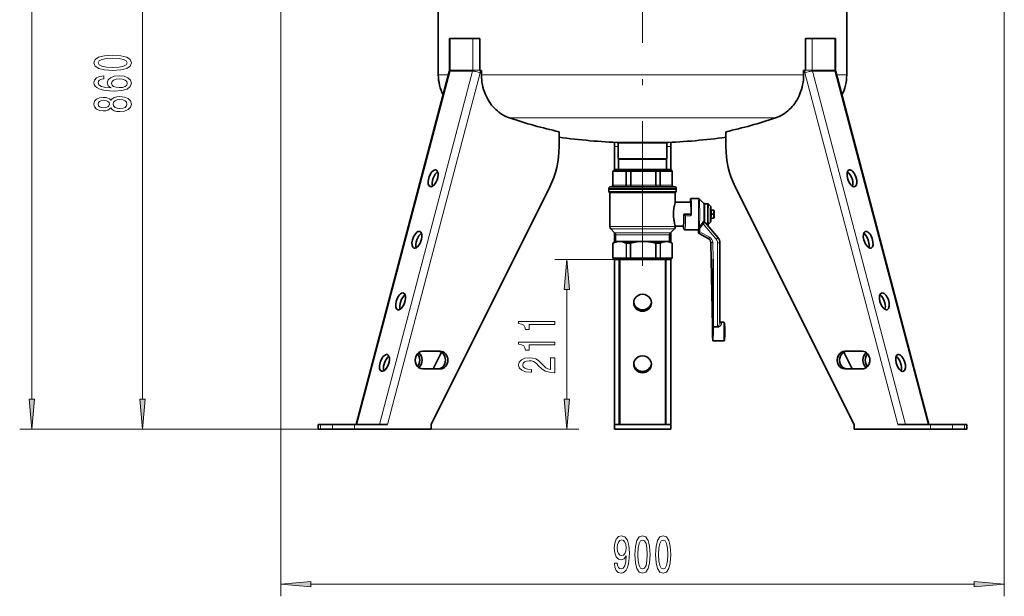
# Model space of a CAD drawing. Extents: x 0 to 420, y 0 to 297.
# Drawn here: x 96 to 177, y 53 to 101 of the extents above; entities that cross this region are included whole.
import ezdxf

# ---------------------------------------------------------------- set-up
doc = ezdxf.new("R2010")
doc.units = 0
doc.linetypes.add('DASHDOT', pattern=[18.5, 12, -3, 0.5, -3])

msp = doc.modelspace()

# ---------------------------------------------------------------- linework, layer by layer
at = {"color": 7, "lineweight": 13}
for p, q in [((96.690598, 69.480934), (96.690598, 231.468292)), ((105.865219, 69.480934), (105.865219, 121.833298)), ((117.339508, 115.457115), (117.339508, 53.144135)), ((177.339508, 115.457115), (177.339508, 53.144135)), ((131.395065, 99.39045), (131.395065, 96.773415)), ((133.261734, 96.773415), (133.261734, 99.39045)), ((161.417282, 99.39045), (161.417282, 96.773415)), ((163.283951, 96.773415), (163.283951, 99.39045)), ((123.658569, 67.39045), (131.382538, 96.6763)), ((125.525238, 67.39045), (133.249207, 96.6763)), ((126.181046, 67.39045), (133.869156, 96.540344)), ((130.406174, 96.372124), (131.242172, 96.372124)), ((131.33255, 96.773415), (131.395065, 96.773415)), ((133.249207, 96.6763), (131.382538, 96.6763)), ((133.261734, 96.773415), (131.395065, 96.773415)), ((133.261734, 96.773415), (133.839081, 96.773415)), ((133.981369, 96.372124), (160.697647, 96.372124)), ((168.497971, 67.39045), (160.80986, 96.540344)), ((160.839935, 96.773415), (161.417282, 96.773415)), ((163.283951, 96.773415), (161.417282, 96.773415)), ((169.153778, 67.39045), (161.42981, 96.6763)), ((163.296478, 96.6763), (161.42981, 96.6763)), ((163.283951, 96.773415), (163.346466, 96.773415)), ((171.020447, 67.39045), (163.296478, 96.6763)), ((163.436859, 96.372124), (164.272842, 96.372124)), ((136.311371, 92.804352), (158.367645, 92.804352)), ((145.472839, 90.723778), (145.472839, 90.758621)), ((149.206177, 90.758621), (149.206177, 90.723778)), ((145.00618, 90.423256), (145.329498, 90.423256)), ((149.349503, 90.423256), (149.672836, 90.423256)), ((144.539505, 86.957115), (144.540756, 86.957115)), ((144.540756, 86.957115), (150.139511, 86.957115)), ((144.556168, 86.690445), (149.820816, 86.690445)), ((144.872849, 87.223778), (144.889114, 87.223778)), ((145.98996, 87.223778), (144.889114, 87.223778)), ((145.98996, 87.223778), (146.359344, 87.223778)), ((148.45285, 87.223778), (146.359344, 87.223778)), ((148.45285, 87.223778), (148.809723, 87.223778)), ((149.802399, 87.223778), (148.809723, 87.223778)), ((149.802399, 87.223778), (149.806168, 87.223778)), ((149.820816, 86.690445), (150.122849, 86.690445)), ((153.018387, 85.123779), (153.243195, 85.123779)), ((153.27565, 85.107117), (153.243195, 85.123779)), ((151.309601, 84.675201), (150.909775, 84.675201)), ((151.372284, 84.89045), (151.367477, 84.89045)), ((153.018387, 84.523781), (153.243195, 84.523781)), ((153.020859, 84.857117), (153.247787, 84.857117)), ((153.020859, 84.790443), (153.247787, 84.790443)), ((153.27565, 84.540443), (153.243195, 84.523781)), ((153.280243, 84.840446), (153.247787, 84.857117)), ((153.280243, 84.807114), (153.247787, 84.790443)), ((144.622849, 83.800903), (149.761383, 83.800903)), ((144.700943, 83.612335), (149.691757, 83.612335)), ((145.028076, 83.285217), (149.400131, 83.285217)), ((149.400131, 83.285217), (149.65094, 83.285217)), ((149.978073, 83.612335), (149.691757, 83.612335)), ((150.056168, 83.800903), (149.761383, 83.800903)), ((151.275528, 83.532295), (150.875702, 83.532295)), ((151.986206, 83.52906), (151.986206, 83.355621)), ((152.021988, 83.670181), (152.022003, 83.684219)), ((152.021988, 83.670181), (152.021988, 83.355621)), ((152.021988, 83.670181), (152.090622, 83.670181)), ((152.021988, 83.355621), (152.090622, 83.355621)), ((152.090622, 83.670181), (152.090622, 83.355621)), ((152.885437, 82.918533), (152.090622, 83.355621)), ((152.113205, 83.765739), (152.157257, 83.729866)), ((153.447495, 82.747765), (152.379303, 84.021362)), ((145.106171, 83.096657), (149.33049, 83.096657)), ((149.33049, 83.096657), (149.572845, 83.096657)), ((151.988205, 83.279549), (152.020004, 83.279549)), ((152.022736, 83.22113), (152.785461, 82.801682)), ((152.022736, 83.22113), (152.054535, 83.22113)), ((152.817261, 82.801682), (152.054535, 83.22113)), ((152.785461, 82.801682), (152.817261, 82.801682)), ((144.883865, 81.204247), (144.883865, 82.422394)), ((144.902863, 81.204247), (144.902863, 82.429802)), ((145.971542, 81.204247), (145.971542, 82.429802)), ((146.013611, 81.204247), (146.013611, 82.422394)), ((146.322052, 81.204247), (146.322052, 82.422394)), ((146.380463, 81.204247), (146.380463, 82.429688)), ((148.413025, 81.204247), (148.413025, 82.429688)), ((148.470749, 81.204247), (148.470749, 82.422394)), ((148.799301, 81.204247), (148.799301, 82.422394)), ((148.838028, 81.204247), (148.838028, 82.429581)), ((149.788376, 81.204247), (149.788376, 82.429581)), ((149.80394, 81.204247), (149.80394, 82.422394)), ((152.992599, 82.459557), (153.024399, 82.459557)), ((152.992599, 82.459557), (153.138748, 75.499954)), ((153.024399, 82.459557), (153.170547, 75.499954)), ((153.161621, 82.462357), (153.190125, 81.105179)), ((153.556625, 82.447792), (153.750671, 82.447792)), ((153.556625, 82.447792), (153.556625, 75.502762)), ((146.398895, 81.057114), (140.066055, 81.057114)), ((144.872849, 81.204247), (144.883865, 81.204247)), ((144.882599, 81.180679), (144.893585, 81.180679)), ((144.885056, 81.204018), (144.883865, 81.204247)), ((144.894485, 81.18045), (144.893585, 81.180679)), ((145.014587, 81.057114), (144.894485, 81.18045)), ((144.902863, 81.204247), (144.898453, 81.204025)), ((145.971542, 81.204247), (144.902863, 81.204247)), ((144.911179, 81.180679), (144.907883, 81.180458)), ((145.028091, 81.057114), (144.907883, 81.180458)), ((145.979874, 81.180679), (144.911179, 81.180679)), ((145.472839, 67.39045), (145.472839, 81.057098)), ((145.976456, 81.204025), (145.971542, 81.204247)), ((145.983551, 81.180458), (145.979874, 81.180679)), ((146.073792, 81.057114), (145.983551, 81.180458)), ((146.013611, 81.204247), (146.005981, 81.204018)), ((146.01886, 81.180679), (146.013092, 81.18045)), ((146.104309, 81.057114), (146.013092, 81.18045)), ((146.013611, 81.204247), (146.322052, 81.204247)), ((146.01886, 81.180679), (146.32608, 81.180679)), ((146.330536, 81.204018), (146.322052, 81.204247)), ((146.332504, 81.18045), (146.32608, 81.180679)), ((146.380463, 81.204247), (146.371597, 81.204025)), ((146.380219, 81.180679), (146.373566, 81.180458)), ((148.412766, 81.180679), (146.380219, 81.180679)), ((148.413025, 81.204247), (146.380463, 81.204247)), ((148.419403, 81.180458), (148.412766, 81.180679)), ((148.421875, 81.204025), (148.413025, 81.204247)), ((148.466278, 81.180679), (148.459991, 81.18045)), ((148.470749, 81.204247), (148.462448, 81.204018)), ((148.466278, 81.180679), (148.793518, 81.180679)), ((148.470749, 81.204247), (148.799301, 81.204247)), ((148.702484, 81.057114), (148.798935, 81.180458)), ((148.730591, 81.057114), (148.826126, 81.180458)), ((148.798935, 81.180458), (148.793518, 81.180679)), ((148.806458, 81.204025), (148.799301, 81.204247)), ((148.829422, 81.180679), (148.826126, 81.180458)), ((149.779755, 81.180679), (148.829422, 81.180679)), ((148.838028, 81.204247), (148.833633, 81.204041)), ((149.788376, 81.204247), (148.838028, 81.204247)), ((149.206177, 81.057098), (149.206177, 67.39045)), ((149.660522, 81.057114), (149.782669, 81.180458)), ((149.67157, 81.057114), (149.793671, 81.180458)), ((149.782669, 81.180458), (149.779755, 81.180679)), ((149.792252, 81.204041), (149.788376, 81.204247)), ((149.794174, 81.180679), (149.793671, 81.180458)), ((149.794189, 81.180679), (149.796417, 81.180679)), ((149.803909, 81.204247), (149.803253, 81.204025)), ((149.80394, 81.204247), (149.806168, 81.204247)), ((141.066055, 69.480934), (141.066055, 78.566628)), ((153.14035, 75.379837), (153.140427, 75.377792)), ((153.556625, 75.502762), (153.203461, 75.502762)), ((153.557068, 75.441673), (153.203888, 75.441673)), ((123.449173, 66.990448), (95.690598, 66.990448)), ((123.449173, 66.990448), (104.865219, 66.990448)), ((120.627808, 67.39045), (120.627808, 66.990448)), ((121.627808, 67.39045), (121.627808, 66.990448)), ((123.449173, 67.39045), (123.449173, 66.990448)), ((129.800018, 66.990448), (142.066055, 66.990448)), ((171.229843, 67.39045), (171.229843, 66.990448)), ((173.051208, 67.39045), (173.051208, 66.990448)), ((174.051208, 67.39045), (174.051208, 66.990448)), ((119.829994, 54.144135), (174.84903, 54.144135))]:
    msp.add_line(p, q, dxfattribs=at)
at = {"color": 7, "linetype": 'DASHDOT', "lineweight": 13}
msp.add_line((147.339508, 80.527138), (147.339508, 227.85376), dxfattribs=at)
at = {"color": 7, "lineweight": 35}
for p, q in [((130.406174, 112.678711), (130.406174, 96.372124)), ((164.272842, 112.678711), (164.272842, 96.372124)), ((131.33255, 99.39045), (131.395065, 99.39045)), ((131.33255, 99.39045), (131.33255, 96.773415)), ((133.261734, 99.39045), (131.395065, 99.39045)), ((133.261734, 99.39045), (133.839081, 99.39045)), ((133.839081, 96.773415), (133.839081, 99.39045)), ((160.839935, 96.773415), (160.839935, 99.39045)), ((160.839935, 99.39045), (161.417282, 99.39045)), ((163.283951, 99.39045), (161.417282, 99.39045)), ((163.283951, 99.39045), (163.346466, 99.39045)), ((163.346466, 96.773415), (163.346466, 99.39045)), ((123.598419, 67.39045), (131.317917, 96.659363)), ((133.839203, 96.723778), (133.839081, 96.773415)), ((133.897873, 96.723778), (133.839203, 96.723778)), ((133.897873, 96.723778), (133.981369, 96.723778)), ((133.981369, 96.372124), (133.981369, 96.723778)), ((160.781143, 96.723778), (160.697647, 96.723778)), ((160.697647, 96.372124), (160.697647, 96.723778)), ((160.781143, 96.723778), (160.839813, 96.723778)), ((160.839813, 96.723778), (160.839935, 96.773415)), ((171.080597, 67.39045), (163.361099, 96.659363)), ((140.423264, 91.658066), (140.423264, 90.423256)), ((154.255753, 91.658066), (154.255753, 90.423256)), ((145.00618, 90.778252), (145.00618, 90.423256)), ((145.329514, 90.723778), (149.103455, 90.723778)), ((145.329514, 90.723778), (145.329514, 89.407768)), ((145.406174, 90.761169), (145.406174, 90.723778)), ((145.52951, 90.756554), (147.339508, 90.756554)), ((145.539505, 90.756554), (145.539505, 90.723778)), ((148.927933, 90.756554), (147.339508, 90.756554)), ((148.927933, 90.756554), (149.149506, 90.756554)), ((149.103455, 90.723778), (149.349503, 90.723778)), ((149.139511, 90.756554), (149.139511, 90.723778)), ((149.272842, 90.761169), (149.272842, 90.723778)), ((149.349503, 90.723778), (149.349503, 89.407768)), ((149.672836, 90.778252), (149.672836, 90.423256)), ((145.00618, 88.523781), (145.00618, 90.423256)), ((149.672836, 88.523781), (149.672836, 90.423256)), ((145.329514, 89.407768), (149.103455, 89.407768)), ((145.359512, 89.39045), (145.329514, 89.407768)), ((145.359512, 89.39045), (149.077118, 89.39045)), ((145.359512, 89.39045), (145.359512, 88.523781)), ((149.077118, 89.39045), (149.319504, 89.39045)), ((149.103455, 89.407768), (149.349503, 89.407768)), ((149.319504, 89.39045), (149.349503, 89.407768)), ((149.319504, 89.39045), (149.319504, 88.523781)), ((145.00618, 88.523781), (144.872849, 88.39045)), ((144.872849, 88.39045), (144.889114, 88.39045)), ((144.872849, 88.39045), (144.872849, 87.223778)), ((145.018402, 88.523781), (144.889114, 88.39045)), ((145.98996, 88.39045), (144.889114, 88.39045)), ((144.889114, 88.39045), (144.889114, 87.223778)), ((145.00618, 88.523781), (145.018402, 88.523781)), ((146.08754, 88.523781), (145.018402, 88.523781)), ((146.08754, 88.523781), (145.98996, 88.39045)), ((145.98996, 88.39045), (146.359344, 88.39045)), ((145.98996, 88.39045), (145.98996, 87.223778)), ((146.08754, 88.523781), (146.385498, 88.523781)), ((148.45285, 88.39045), (146.359344, 88.39045)), ((146.359344, 88.39045), (146.359344, 87.223778)), ((148.418747, 88.523781), (146.385498, 88.523781)), ((148.418747, 88.523781), (148.706604, 88.523781)), ((148.45285, 88.39045), (148.809723, 88.39045)), ((148.45285, 88.39045), (148.45285, 87.223778)), ((148.706604, 88.523781), (148.809723, 88.39045)), ((149.670715, 88.523781), (148.706604, 88.523781)), ((149.802399, 88.39045), (148.809723, 88.39045)), ((148.809723, 88.39045), (148.809723, 87.223778)), ((149.670715, 88.523781), (149.802399, 88.39045)), ((149.670715, 88.523781), (149.672836, 88.523781)), ((149.672836, 88.523781), (149.806168, 88.39045)), ((149.802399, 88.39045), (149.806168, 88.39045)), ((149.802399, 88.39045), (149.802399, 87.223778)), ((149.806168, 88.39045), (149.806168, 87.223778)), ((139.649765, 87.089928), (129.800018, 67.39045)), ((144.539505, 86.957115), (144.539505, 86.89045)), ((144.539505, 86.89045), (144.540756, 86.89045)), ((144.540756, 86.89045), (150.139511, 86.89045)), ((144.556168, 86.89045), (144.556168, 86.690445)), ((144.622849, 86.623779), (149.761383, 86.623779)), ((144.622849, 86.623779), (144.622849, 83.800903)), ((144.672836, 87.090446), (144.674026, 87.090446)), ((144.674026, 87.090446), (150.00618, 87.090446)), ((149.761383, 86.623779), (150.056168, 86.623779)), ((150.056168, 86.623779), (150.056168, 85.820496)), ((150.122849, 86.89045), (150.122849, 86.690445)), ((150.139511, 86.957115), (150.139511, 86.89045)), ((155.029251, 87.089928), (164.878998, 67.39045)), ((150.056168, 85.823776), (151.337723, 85.823776)), ((151.948898, 86.123779), (151.337723, 86.123779)), ((152.399017, 85.729095), (152.044266, 86.084167)), ((152.71286, 85.690445), (152.492447, 85.690445)), ((152.96521, 85.4935), (152.807831, 85.651024)), ((153.017746, 85.157112), (153.24147, 85.157112)), ((153.274826, 85.123764), (153.241531, 85.157082)), ((153.243195, 85.123779), (153.247787, 84.857117)), ((153.27565, 85.107117), (153.280243, 84.840446)), ((150.767807, 84.823776), (150.772552, 84.823776)), ((151.305649, 84.823776), (150.772552, 84.823776)), ((152.519241, 84.142128), (152.508682, 84.149544)), ((152.965225, 84.15406), (152.807831, 83.996536)), ((153.017746, 84.490448), (153.24147, 84.490448)), ((153.274826, 84.523796), (153.241531, 84.490471)), ((153.247787, 84.790443), (153.243195, 84.523781)), ((153.280243, 84.807114), (153.27565, 84.540443)), ((145.028076, 83.285217), (144.700943, 83.612335)), ((145.00618, 83.307098), (145.00618, 82.499374)), ((149.65094, 83.285217), (149.978073, 83.612335)), ((149.672836, 83.307114), (149.672836, 82.499367)), ((150.056168, 83.827065), (150.056168, 83.800903)), ((150.056168, 83.823776), (150.737991, 83.823776)), ((150.737991, 83.823776), (150.737991, 83.664757)), ((151.27507, 83.531418), (150.860825, 83.531418)), ((151.285706, 83.530563), (151.275528, 83.532295)), ((151.337723, 83.523781), (151.337463, 83.523781)), ((151.948898, 83.523781), (151.337723, 83.523781)), ((151.986176, 83.529053), (151.986176, 83.355621)), ((152.063263, 83.758873), (152.067291, 83.765892)), ((153.594772, 82.876289), (152.571411, 84.096428)), ((152.71286, 83.957115), (152.688263, 83.957115)), ((145.106171, 82.557114), (144.872849, 82.422394)), ((145.106171, 83.096657), (145.106171, 82.557114)), ((145.106171, 82.557114), (145.372849, 82.557114)), ((145.372849, 82.557114), (145.501556, 82.557114)), ((145.501556, 82.557114), (146.327698, 82.557114)), ((146.327698, 82.557114), (149.33049, 82.557114)), ((149.33049, 82.557114), (149.572845, 82.557114)), ((149.572845, 83.096657), (149.572845, 82.557114)), ((149.572845, 82.557114), (149.806168, 82.422394)), ((152.02269, 83.221146), (152.785416, 82.801704)), ((144.872849, 82.422394), (144.883865, 82.422394)), ((144.872849, 82.422394), (144.872849, 81.204247)), ((146.222, 82.422394), (146.013611, 82.422394)), ((146.222, 82.422394), (146.322052, 82.422394)), ((148.470749, 82.422394), (148.799301, 82.422394)), ((149.80394, 82.422394), (149.806168, 82.422394)), ((149.806168, 82.422394), (149.806168, 81.204247)), ((152.992538, 82.459557), (153.138687, 75.499962)), ((153.750671, 82.447792), (153.750671, 75.853882)), ((145.00618, 81.057114), (144.882599, 81.180679)), ((145.00618, 81.057114), (145.014587, 81.057114)), ((145.00618, 81.057106), (145.00618, 67.39045)), ((145.014587, 81.057114), (145.028091, 81.057114)), ((146.073792, 81.057114), (145.028091, 81.057114)), ((145.406174, 81.057098), (145.406174, 67.39045)), ((146.073792, 81.057114), (146.104309, 81.057114)), ((146.104309, 81.057114), (146.356766, 81.057114)), ((146.356766, 81.057114), (146.398895, 81.057114)), ((148.387756, 81.057114), (146.398895, 81.057114)), ((148.387756, 81.057114), (148.429382, 81.057114)), ((148.429382, 81.057114), (148.702484, 81.057114)), ((148.702484, 81.057114), (148.730591, 81.057114)), ((149.660522, 81.057114), (148.730591, 81.057114)), ((149.272842, 81.057098), (149.272842, 67.39045)), ((149.660522, 81.057114), (149.67157, 81.057114)), ((149.67157, 81.057114), (149.672836, 81.057114)), ((149.672836, 81.057114), (149.796417, 81.180679)), ((149.672836, 81.057114), (149.672836, 67.39045)), ((153.190125, 81.105179), (153.190125, 75.44165)), ((153.190125, 75.243065), (153.190125, 75.013199)), ((153.750671, 75.853867), (153.750687, 75.853439)), ((153.869934, 75.857109), (154.069855, 75.857109)), ((153.154144, 74.757111), (153.153915, 74.760956)), ((153.186356, 74.757111), (153.154144, 74.757111)), ((153.183578, 74.323776), (154.069855, 74.323776)), ((130.563324, 73.457115), (129.119949, 73.457115)), ((130.658127, 73.373314), (129.96669, 71.99044)), ((164.020889, 73.373314), (164.712326, 71.99044)), ((164.115692, 73.457115), (165.559067, 73.457115)), ((129.119949, 71.990448), (130.563324, 71.990448)), ((165.559067, 71.990448), (164.115692, 71.990448)), ((120.449173, 67.39045), (120.627808, 67.39045)), ((120.449173, 67.39045), (120.449173, 66.990448)), ((120.449173, 66.990448), (120.627808, 66.990448)), ((120.627808, 67.39045), (121.627808, 67.39045)), ((120.627808, 66.990448), (121.627808, 66.990448)), ((121.627808, 67.39045), (123.449173, 67.39045)), ((121.627808, 66.990448), (123.449173, 66.990448)), ((126.181046, 67.39045), (123.449173, 67.39045)), ((129.800018, 66.990448), (123.449173, 66.990448)), ((129.800018, 67.39045), (129.800018, 66.990448)), ((145.00618, 67.39045), (145.406174, 67.39045)), ((145.00618, 67.39045), (145.00618, 66.990448)), ((145.00618, 66.990448), (149.672836, 66.990448)), ((145.406174, 67.39045), (149.272842, 67.39045)), ((149.272842, 67.39045), (149.672836, 67.39045)), ((149.672836, 67.39045), (149.672836, 66.990448)), ((164.878998, 67.39045), (164.878998, 66.990448)), ((171.229843, 66.990448), (164.878998, 66.990448)), ((168.497971, 67.39045), (171.229843, 67.39045)), ((171.229843, 67.39045), (173.051208, 67.39045)), ((171.229843, 66.990448), (173.051208, 66.990448)), ((173.051208, 67.39045), (174.051208, 67.39045)), ((173.051208, 66.990448), (174.051208, 66.990448)), ((174.051208, 67.39045), (174.229843, 67.39045)), ((174.051208, 66.990448), (174.229843, 66.990448)), ((174.229843, 67.39045), (174.229843, 66.990448))]:
    msp.add_line(p, q, dxfattribs=at)
at = {"color": 7, "linetype": 'DASHDOT', "lineweight": 13, "ltscale": 0.066984}
msp.add_line((147.339508, 88.300468), (147.339508, 90.979828), dxfattribs=at)
at = {"color": 7, "linetype": 'DASHDOT', "lineweight": 13, "ltscale": 0.140096}
msp.add_line((147.339508, 81.953598), (147.339508, 87.557434), dxfattribs=at)
at = {"color": 7, "lineweight": 13}
for points in [[(103.399796, 96.743431), (104.078476, 96.782333), (104.562622, 96.904236), (104.856567, 97.098763), (104.951675, 97.3685), (104.856567, 97.635643), (104.562622, 97.830177), (104.078476, 97.949478), (103.399796, 97.990982), (102.725449, 97.949478), (102.457443, 97.900208), (102.236977, 97.830177), (101.943031, 97.635643), (101.843605, 97.3685), (101.943031, 97.098763), (102.241302, 96.904236), (102.725449, 96.782333)], [(103.399796, 96.992424), (102.876747, 97.013168), (102.500664, 97.078011), (102.280205, 97.194725), (102.202393, 97.3685), (102.280205, 97.53968), (102.500664, 97.656395), (102.876747, 97.721245), (103.399796, 97.741989), (103.927177, 97.721245), (104.303261, 97.656395), (104.52372, 97.53968), (104.597206, 97.3685), (104.52372, 97.194725), (104.303261, 97.078011), (103.927177, 97.013168)], [(102.673576, 96.279602), (102.323425, 96.230316), (102.064072, 96.116196), (101.899796, 95.939827), (101.843605, 95.711578), (101.873863, 95.558556), (101.955994, 95.426277), (102.090004, 95.309563), (102.280205, 95.211006), (102.51796, 95.133194), (102.807579, 95.076141), (103.149078, 95.039825), (103.533806, 95.029449), (104.147644, 95.070946), (104.59288, 95.198036), (104.860901, 95.402939), (104.951675, 95.683052), (104.873863, 95.934639), (104.6707, 96.126572), (104.350815, 96.251068), (103.944473, 96.295158), (103.533806, 96.251068), (103.218246, 96.131752), (103.019394, 95.947609), (102.950233, 95.71936), (103.036682, 95.472969), (103.283081, 95.288818), (102.807579, 95.327721), (102.46608, 95.410721), (102.262909, 95.537811), (102.193748, 95.71418), (102.228333, 95.843857), (102.319107, 95.942413), (102.470406, 96.007263), (102.673576, 96.040977)], [(103.948792, 96.043571), (104.22113, 96.015038), (104.428619, 95.942413), (104.566948, 95.825699), (104.610176, 95.680458), (104.566948, 95.527435), (104.432938, 95.410721), (104.225449, 95.335503), (103.95311, 95.312157), (103.685104, 95.338097), (103.481934, 95.410721), (103.352249, 95.530029), (103.304703, 95.690834), (103.352249, 95.830894), (103.477608, 95.942413), (103.680786, 96.015038)], [(103.248505, 93.624115), (103.369537, 93.491837), (103.538132, 93.40107), (103.749939, 93.344002), (104.00499, 93.325844), (104.389709, 93.36734), (104.687988, 93.486656), (104.878189, 93.681175), (104.951675, 93.945732), (104.878189, 94.207695), (104.687988, 94.402214), (104.389709, 94.521523), (104.00499, 94.56562), (103.749939, 94.544868), (103.538132, 94.490395), (103.369537, 94.397034), (103.248505, 94.267342), (103.14476, 94.371094), (103.002106, 94.443718), (102.829193, 94.487808), (102.617378, 94.503372), (102.310463, 94.461868), (102.064072, 94.352936), (101.904121, 94.176567), (101.843605, 93.945732), (101.904121, 93.712303), (102.064072, 93.535927), (102.310463, 93.424408), (102.617378, 93.385498), (102.829193, 93.398468), (103.002106, 93.442566)], [(102.651962, 93.631905), (102.461761, 93.652649), (102.314789, 93.714897), (102.224007, 93.813454), (102.189423, 93.945732), (102.224007, 94.075417), (102.314789, 94.173973), (102.461761, 94.236221), (102.651962, 94.25956), (102.846481, 94.236221), (102.997787, 94.173973), (103.097206, 94.075417), (103.127464, 93.945732), (103.09288, 93.813454), (102.997787, 93.714897), (102.846481, 93.652649)], [(103.996338, 93.574837), (103.767235, 93.598175), (103.594322, 93.673401), (103.481934, 93.790115), (103.443031, 93.945732), (103.481934, 94.098755), (103.594322, 94.215469), (103.767235, 94.290688), (103.996338, 94.316628), (104.242737, 94.290688), (104.428619, 94.215469), (104.549652, 94.098755), (104.588562, 93.945732), (104.549652, 93.790115), (104.428619, 93.673401), (104.242737, 93.598175)], [(141.283951, 78.566628), (141.066055, 81.057114), (140.84816, 78.566628)], [(140.066055, 75.688484), (140.066055, 75.924507), (137.044434, 75.924507), (137.044434, 75.748138), (137.308136, 75.701447), (137.485367, 75.608078), (137.589111, 75.465431), (137.623688, 75.268311), (137.930603, 75.268311), (137.930603, 75.688484)], [(140.066055, 73.977097), (140.066055, 74.21312), (137.044434, 74.21312), (137.044434, 74.036751), (137.308136, 73.990067), (137.485367, 73.896698), (137.589111, 73.754044), (137.623688, 73.556923), (137.930603, 73.556923), (137.930603, 73.977097)], [(140.066055, 71.679543), (140.066055, 72.916725), (139.69429, 72.916725), (139.69429, 71.938911), (139.491119, 71.993378), (139.32254, 72.086754), (139.015625, 72.374641), (138.885941, 72.527672), (138.700058, 72.698853), (138.483917, 72.820755), (138.228882, 72.890778), (137.939255, 72.916725), (137.576141, 72.872635), (137.290833, 72.750725), (137.109283, 72.56398), (137.044434, 72.322769), (137.11792, 72.073776), (137.321091, 71.884438), (137.645309, 71.762543), (138.073257, 71.721046), (138.133774, 71.721046), (138.133774, 71.957062), (138.099197, 71.957062), (137.805252, 71.980415), (137.589111, 72.050438), (137.450775, 72.161964), (137.403229, 72.309807), (137.446457, 72.460236), (137.554535, 72.571762), (137.723114, 72.644386), (137.934937, 72.670319), (138.133774, 72.652168), (138.302368, 72.60289), (138.449341, 72.51989), (138.579025, 72.405769), (138.717346, 72.252739), (138.985367, 71.998566), (139.27066, 71.819603), (139.616486, 71.713264), (140.053085, 71.679543)], [(96.47271, 69.480934), (96.690598, 66.990448), (96.908478, 69.480934)], [(105.647331, 69.480934), (105.865219, 66.990448), (106.083107, 69.480934)], [(140.84816, 69.480934), (141.066055, 66.990448), (141.283951, 69.480934)], [(145.005646, 55.887642), (145.044556, 55.54615), (145.156082, 55.282463), (145.332443, 55.118195), (145.565872, 55.057671), (145.718903, 55.087936), (145.856369, 55.165749), (145.973083, 55.299751), (146.07164, 55.48996), (146.149445, 55.727707), (146.206512, 56.021652), (146.240234, 56.358826), (146.253204, 56.747871), (146.209106, 57.357391), (146.082016, 57.802635), (145.879715, 58.070648), (145.602188, 58.165749), (145.348007, 58.087936), (145.156082, 57.880447), (145.031586, 57.560562), (144.990082, 57.158546), (145.031586, 56.743553), (145.153488, 56.427994), (145.335037, 56.229149), (145.565872, 56.164307), (145.809677, 56.246437), (145.993835, 56.497162), (145.952332, 56.017334), (145.869339, 55.675827), (145.742249, 55.472664), (145.568466, 55.407822), (145.433594, 55.43808), (145.335037, 55.53318), (145.270203, 55.684479), (145.244263, 55.887642)], [(146.714432, 56.60955), (146.753342, 55.930878), (146.875244, 55.446724), (147.069763, 55.152771), (147.339508, 55.057671), (147.606659, 55.152771), (147.801178, 55.446724), (147.920486, 55.930878), (147.96199, 56.60955), (147.920486, 57.283905), (147.871216, 57.55191), (147.801178, 57.772369), (147.606659, 58.066322), (147.339508, 58.165749), (147.069763, 58.066322), (146.875244, 57.768051), (146.753342, 57.283905)], [(148.425812, 56.60955), (148.464722, 55.930878), (148.586624, 55.446724), (148.781158, 55.152771), (149.050888, 55.057671), (149.318039, 55.152771), (149.512558, 55.446724), (149.631866, 55.930878), (149.67337, 56.60955), (149.631866, 57.283905), (149.582596, 57.55191), (149.512558, 57.772369), (149.318039, 58.066322), (149.050888, 58.165749), (148.781158, 58.066322), (148.586624, 57.768051), (148.464722, 57.283905)], [(145.241669, 57.162865), (145.267609, 57.430878), (145.340225, 57.642693), (145.454346, 57.776703), (145.602188, 57.824249), (145.755219, 57.776703), (145.871933, 57.642693), (145.94455, 57.435196), (145.973083, 57.167183), (145.94455, 56.894859), (145.871933, 56.691681), (145.752625, 56.566322), (145.594406, 56.523094), (145.451752, 56.566322), (145.340225, 56.691681), (145.267609, 56.890526)], [(146.963425, 56.60955), (146.984177, 57.132607), (147.049011, 57.508682), (147.165726, 57.729149), (147.339508, 57.806961), (147.510696, 57.729149), (147.627411, 57.508682), (147.692245, 57.132607), (147.712997, 56.60955), (147.692245, 56.082169), (147.627411, 55.706093), (147.510696, 55.485626), (147.339508, 55.41214), (147.165726, 55.485626), (147.049011, 55.706093), (146.984177, 56.082169)], [(148.674805, 56.60955), (148.695557, 57.132607), (148.760406, 57.508682), (148.877121, 57.729149), (149.050888, 57.806961), (149.222076, 57.729149), (149.338791, 57.508682), (149.403625, 57.132607), (149.424377, 56.60955), (149.403625, 56.082169), (149.338791, 55.706093), (149.222076, 55.485626), (149.050888, 55.41214), (148.877121, 55.485626), (148.760406, 55.706093), (148.695557, 56.082169)], [(119.829994, 54.362022), (117.339508, 54.144135), (119.829994, 53.926247)], [(174.84903, 53.926247), (177.339508, 54.144135), (174.84903, 54.362022)]]:
    msp.add_lwpolyline(points, close=True, dxfattribs=at)
at = {"color": 7, "lineweight": 35}
for points in [[(133.981369, 96.372124), (133.986435, 96.164482), (134.001617, 95.957489), (134.026871, 95.751816), (134.062119, 95.548103), (134.107224, 95.346992), (134.162064, 95.149117), (134.22644, 94.955093), (134.291656, 94.786003), (134.364136, 94.620865), (134.443649, 94.460106), (134.530014, 94.304108), (134.623016, 94.153267), (134.722412, 94.007942), (134.827942, 93.868492), (134.93811, 93.736671), (135.053726, 93.611229), (135.174545, 93.492462), (135.300247, 93.380653), (135.430511, 93.276054), (135.565048, 93.178902), (135.703522, 93.089409), (135.845581, 93.007774), (135.997818, 92.930916), (136.153214, 92.86306), (136.311371, 92.804352)], [(160.697647, 96.372124), (160.692581, 96.164482), (160.677399, 95.957489), (160.652145, 95.751816), (160.616898, 95.548103), (160.571793, 95.346992), (160.516953, 95.149117), (160.452576, 94.955093), (160.38736, 94.786003), (160.31488, 94.620865), (160.235367, 94.460106), (160.149002, 94.304108), (160.056, 94.153267), (159.956604, 94.007942), (159.851074, 93.868492), (159.740906, 93.736671), (159.62529, 93.611229), (159.504471, 93.492462), (159.378769, 93.380653), (159.248505, 93.276054), (159.113968, 93.178902), (158.975494, 93.089409), (158.833435, 93.007774), (158.681198, 92.930916), (158.525803, 92.86306), (158.367645, 92.804352)], [(144.889114, 87.223778), (144.88623, 87.195694), (144.877686, 87.168892), (144.863892, 87.144562), (144.845657, 87.123962), (144.823715, 87.107758), (144.799026, 87.096634), (144.779877, 87.092003), (144.760284, 87.090446)], [(145.98996, 87.223778), (145.986603, 87.189156), (145.976654, 87.156654), (145.960541, 87.128502), (145.944656, 87.111328), (145.926254, 87.098862), (145.906143, 87.09185), (145.891922, 87.090446)], [(146.359344, 87.223778), (146.356613, 87.163925), (146.353195, 87.137138), (146.348495, 87.114716), (146.34462, 87.102905), (146.340317, 87.094727), (146.337296, 87.091583), (146.33403, 87.090446)], [(148.45285, 87.223778), (148.456436, 87.163887), (148.460907, 87.137115), (148.467072, 87.114731), (148.472504, 87.102287), (148.478561, 87.093994), (148.482803, 87.091118), (148.486115, 87.090446)], [(148.809723, 87.223778), (148.813278, 87.189102), (148.823807, 87.156616), (148.840775, 87.128532), (148.857574, 87.111328), (148.876984, 87.098869), (148.898163, 87.091866), (148.913254, 87.090446)], [(149.802399, 87.223778), (149.805359, 87.195679), (149.814072, 87.168877), (149.82811, 87.144569), (149.846695, 87.123962), (149.869049, 87.107758), (149.89418, 87.096642), (149.913712, 87.092003), (149.933701, 87.090446)], [(150.056168, 85.820496), (150.055573, 85.814232), (150.050949, 85.792252), (150.042221, 85.758492), (150.01561, 85.660721), (149.981689, 85.527679), (149.964325, 85.451538), (149.939865, 85.328003), (149.921494, 85.212486), (149.907227, 85.091949), (149.897461, 84.95887), (149.894119, 84.823776)], [(153.011749, 84.311249), (153.016861, 84.451691), (153.020767, 84.757446), (153.018463, 85.11924), (153.013168, 85.307205), (153.00856, 85.382355), (153.002518, 85.424698), (152.991974, 85.455421), (152.97496, 85.48262), (152.96521, 85.4935)], [(149.894119, 84.823776), (149.897293, 84.692032), (149.906586, 84.56221), (149.921356, 84.436104), (149.93544, 84.345032), (149.951492, 84.257828), (149.978577, 84.133034), (149.997025, 84.057732), (150.030502, 83.932098), (150.053024, 83.846413), (150.056168, 83.827065)], [(150.909775, 84.675201), (150.884964, 84.701523), (150.794006, 84.799774), (150.773331, 84.822754), (150.772781, 84.823563)], [(151.376495, 84.832336), (151.374664, 84.809608), (151.369751, 84.787666), (151.360504, 84.761871), (151.352966, 84.745689), (151.335983, 84.715446), (151.309601, 84.675201)], [(152.417297, 84.183434), (152.384003, 84.173576), (152.332993, 84.151642)], [(152.508682, 84.149544), (152.475067, 84.169815), (152.458969, 84.177078), (152.443207, 84.18219), (152.426025, 84.184418), (152.417297, 84.183434)], [(152.571411, 84.096428), (152.556366, 84.112198), (152.519241, 84.142128)], [(153.011749, 84.311249), (153.006912, 84.249207), (152.999969, 84.21315), (152.986786, 84.182236), (152.965225, 84.15406)], [(150.860825, 83.531418), (150.852966, 83.531662), (150.821869, 83.53775), (150.79277, 83.552223), (150.767502, 83.575218), (150.750671, 83.601501), (150.740356, 83.632797), (150.738007, 83.657112)], [(152.02269, 83.221146), (152.004303, 83.236038), (151.992188, 83.256546), (151.987518, 83.281563), (151.986282, 83.332146), (151.986176, 83.355621)], [(152.024445, 83.694229), (152.029572, 83.704803), (152.042816, 83.725998), (152.063263, 83.758873)], [(152.067291, 83.765892), (152.113297, 83.846039), (152.139954, 83.897583)], [(145.372849, 82.557114), (145.288986, 82.548676), (145.203873, 82.533447), (145.116791, 82.511154), (145.027023, 82.481422), (144.965805, 82.457428), (144.902863, 82.429802)], [(145.501556, 82.557114), (145.585419, 82.548676), (145.670532, 82.533447), (145.757614, 82.511154), (145.847382, 82.481422), (145.9086, 82.457428), (145.971542, 82.429802)], [(148.413025, 82.429688), (148.211166, 82.473877), (148.017853, 82.508018), (147.8311, 82.532806), (147.643814, 82.54911), (147.459259, 82.55648), (147.275391, 82.555077), (147.090179, 82.544884), (146.901596, 82.52565), (146.733887, 82.501358), (146.560654, 82.469543), (146.380463, 82.429688)], [(149.788376, 82.429581), (149.693176, 82.473495), (149.601974, 82.507332), (149.51384, 82.531799), (149.425644, 82.547699), (149.338684, 82.554665), (149.252014, 82.552856), (149.164658, 82.542244), (149.075668, 82.522575), (148.999115, 82.498787), (148.920105, 82.467941), (148.838028, 82.429581)], [(144.883865, 82.422394), (144.884659, 82.422485), (144.887222, 82.42321), (144.902863, 82.429802)], [(149.80394, 82.422394), (149.803513, 82.422485), (149.801666, 82.423187), (149.788376, 82.429581)], [(153.188019, 75.500282), (153.189606, 77.946159), (153.190125, 81.105179)], [(153.187408, 75.087738), (153.187149, 75.172928), (153.190125, 75.243065)], [(153.190125, 75.44165), (153.192535, 75.463387), (153.203461, 75.502762)], [(154.069855, 75.857109), (154.095749, 75.851929), (154.11171, 75.842522), (154.128693, 75.822792), (154.137802, 75.798264), (154.142532, 75.763885), (154.147888, 75.67881), (154.153961, 75.47567), (154.157379, 75.102432), (154.157379, 75.090446)], [(153.1483, 74.928619), (153.153076, 74.604332), (153.159027, 74.437485), (153.164062, 74.365448), (153.167358, 74.341927), (153.170746, 74.33168), (153.177963, 74.324951), (153.183578, 74.323776)], [(153.186356, 74.757111), (153.18663, 74.761986), (153.188263, 74.83654), (153.190125, 75.013199)], [(154.069855, 74.323776), (154.095749, 74.328957), (154.11171, 74.338364), (154.128693, 74.358086), (154.137802, 74.382614), (154.142532, 74.417), (154.147888, 74.502083), (154.153961, 74.705223), (154.157379, 75.078461), (154.157379, 75.090446)]]:
    msp.add_lwpolyline(points, dxfattribs=at)
at = {"color": 7, "lineweight": 13}
for points in [[(152.332993, 84.151642), (152.36792, 84.050896), (152.379303, 84.021362)], [(151.988205, 83.279549), (151.988113, 83.279617), (151.988052, 83.279755), (151.987762, 83.28141), (151.986984, 83.295563), (151.986206, 83.355621)], [(152.021988, 83.355621), (152.021042, 83.290871), (152.02037, 83.280853), (152.020126, 83.279694), (152.020065, 83.279587), (152.020004, 83.279549)], [(152.090622, 83.355621), (152.06897, 83.268837), (152.055984, 83.223862), (152.054855, 83.221405), (152.054626, 83.221161), (152.054535, 83.22113)], [(152.090622, 83.670181), (152.09758, 83.702522), (152.113205, 83.765739)], [(152.379303, 84.021362), (152.263596, 83.864822), (152.157257, 83.729866)], [(153.750671, 75.853882), (153.749115, 75.826408), (153.744797, 75.797775), (153.729614, 75.738655), (153.706711, 75.67675), (153.677444, 75.615936), (153.645294, 75.564713), (153.626495, 75.541626), (153.610977, 75.526443), (153.593918, 75.513969), (153.575775, 75.505722), (153.556625, 75.502762)], [(153.88179, 75.745995), (153.880371, 75.723869), (153.874512, 75.700752), (153.863541, 75.673973), (153.848785, 75.646919), (153.810364, 75.593071), (153.761887, 75.541031), (153.72229, 75.507111), (153.677261, 75.476845), (153.651474, 75.463539), (153.62381, 75.452675), (153.591141, 75.444557), (153.557068, 75.441673)]]:
    msp.add_lwpolyline(points, dxfattribs=at)
at = {"color": 7, "lineweight": 35}
for centre, radius, start, end in [((134.128845, 96.372124), 3.722667, 179.999995, 206.652541), ((130.884018, 96.772835), 0.448521, 345.343478, 0.072995), ((163.794998, 96.772835), 0.448521, 179.927004, 194.656529), ((160.550171, 96.372124), 3.722667, 333.347234, 360), ((147.339508, 140.723816), 50.000034, 262.049084, 267.925444), ((147.339508, 140.723816), 50.000034, 272.074558, 277.950905), ((167.354996, 84.341507), 21.382503, 168.720617, 169.084707), ((126.908691, 82.951004), 22.22022, 14.169835, 14.52471), ((144.672836, 86.957115), 0.133333, 90.000003, 179.999995), ((144.622849, 86.690445), 0.066667, 180.000005, 269.999997), ((144.739502, 87.223778), 0.133333, 269.999997, 360), ((149.939514, 87.223778), 0.133333, 179.999995, 269.999997), ((150.00618, 86.957115), 0.133333, 360, 90.000003), ((150.056168, 86.690445), 0.066667, 269.999997, 0), ((151.948822, 85.989044), 0.134737, 44.903149, 89.966535), ((152.492371, 85.822586), 0.132132, 225.037183, 270.028432), ((152.712799, 85.556236), 0.134215, 44.929029, 89.978945), ((151.300934, 84.890335), 0.066548, 269.977424, 0.099176), ((144.889511, 83.800903), 0.266667, 180.000005, 225), ((144.839508, 83.096657), 0.266667, 360, 45.000001), ((149.839508, 83.096657), 0.266667, 135, 179.999995), ((149.789505, 83.800903), 0.266667, 314.999999, 0), ((150.860764, 83.659378), 0.127956, 270.023555, 276.701028), ((151.27507, 83.464935), 0.06649, 80.800762, 89.999716), ((151.426453, 84.396629), 0.877419, 260.768648, 264.17845), ((151.948883, 83.658234), 0.134459, 270.004628, 294.489217), ((152.055222, 83.68129), 0.033369, 157.200779, 174.958096), ((152.712799, 84.091324), 0.134215, 270.021697, 315.071835), ((152.59259, 82.45121), 0.400033, 1.195337, 61.182861), ((153.083878, 82.447815), 0.666793, 359.99873, 39.985536), ((146.319672, 82.67691), 0.25456, 270.533913, 283.813597), ((148.473557, 82.674339), 0.251994, 256.100713, 269.361177), ((144.906174, 81.204247), 0.033333, 180.000005, 225), ((149.772842, 81.204247), 0.033333, 314.999999, 360), ((145.171036, 75.329498), 7.969478, 0.361877, 1.225542), ((172.514618, 75.501869), 19.374666, 180.360902, 181.225071), ((159.60965, 75.490814), 6.421638, 179.915502, 180.766137), ((134.108902, 75.143257), 19.081477, 0.299706, 0.785806), ((153.869629, 75.988747), 0.131607, 205.27832, 270.13322), ((171.99704, 75.472862), 18.856601, 181.170566, 182.163649), ((155.509216, 75.134575), 2.322273, 181.1558, 182.995907)]:
    msp.add_arc(centre, radius, start, end, dxfattribs=at)
at = {"color": 7, "lineweight": 13}
for centre, radius, start, end in [((147.944855, 87.288017), 5.393817, 321.05531, 324.44514), ((152.091034, 83.991676), 0.227028, 263.995537, 275.60578), ((151.946243, 83.898216), 0.269917, 302.340178, 321.416917), ((159.562256, 82.326385), 7.586811, 168.047693, 169.063697), ((144.917267, 81.204239), 0.03341, 179.974843, 224.835365), ((144.891342, 81.244896), 0.041417, 261.256625, 279.868296), ((144.918152, 81.203575), 0.033093, 179.224751, 224.332335), ((144.935043, 81.204941), 0.03659, 181.43357, 222.032815), ((146.012604, 81.201927), 0.036165, 176.676817, 216.474844), ((145.990967, 81.407997), 0.204512, 265.929273, 274.209873), ((145.998077, 81.310562), 0.130942, 263.631461, 276.580051), ((146.054962, 81.205719), 0.048962, 181.988331, 211.109731), ((146.386658, 81.202888), 0.06458, 178.789668, 200.128836), ((146.403625, 81.197945), 0.073289, 175.242368, 193.81505), ((146.350922, 81.606346), 0.402848, 267.09923, 272.941644), ((168.18042, 85.41407), 22.254326, 190.966683, 191.290325), ((146.352921, 81.437157), 0.257525, 265.452881, 274.598054), ((146.992065, 81.243568), 0.621724, 183.646455, 185.826269), ((166.095093, 85.165451), 20.120107, 191.423541, 191.78214), ((128.247009, 86.290398), 20.809549, 345.43461, 345.785234), ((148.439835, 81.431213), 0.251574, 265.343304, 274.596278), ((148.144516, 81.220764), 0.277838, 351.659519, 356.548125), ((148.442322, 81.597031), 0.393527, 267.020553, 272.931897), ((126.214066, 86.63578), 22.905061, 345.903463, 346.221359), ((148.397629, 81.198586), 0.064999, 343.790677, 4.799122), ((148.751816, 81.203186), 0.047447, 331.651969, 1.289474), ((148.81279, 81.294029), 0.114375, 263.04959, 276.698692), ((148.760529, 81.205521), 0.045915, 326.885771, 358.146659), ((148.820312, 81.382095), 0.178587, 265.551652, 274.281488), ((148.798309, 81.202209), 0.035347, 321.990417, 2.961742), ((149.756378, 81.204849), 0.035875, 317.153202, 358.697234), ((149.770157, 81.203743), 0.033089, 315.275416, 0.497986), ((145.046494, 75.32692), 8.094102, 0.360095, 1.224963), ((172.363525, 75.498604), 19.223493, 180.360096, 181.224962), ((161.27034, 75.666962), 8.101507, 181.181153, 182.0455), ((133.94519, 74.691017), 19.241074, 1.181159, 2.0455), ((171.741913, 75.467079), 18.601345, 181.168818, 182.187377), ((134.604935, 74.686386), 18.581574, 0.218084, 1.237367)]:
    msp.add_arc(centre, radius, start, end, dxfattribs=at)
for centre, major_axis, ratio, start_param, end_param in [((131.769165, 96.540344), (-0.451233, 0.119003), 0.145667, 5.778573755, 6.283142004), ((131.106384, 96.773415), (0, 0.333328), 0.866025, 4.416767279, 4.71238898), ((132.973053, 96.773415), (0, 0.333328), 0.866025, 4.416767279, 4.71238898), ((133.635818, 96.540344), (-0.451233, 0.119003), 0.145667, 4.207777428, 5.778573755), ((133.20639, 96.773415), (0, 0.800003), 0.866025, 4.416767279, 4.650308778), ((161.472626, 96.773415), (0, 0.800003), 0.866025, 1.632876529, 1.866418028), ((161.043198, 96.540344), (-0.451233, -0.119003), 0.145667, 3.646204206, 5.217000533), ((161.705963, 96.773415), (0, 0.333328), 0.866025, 1.570796327, 1.866418028), ((163.572632, 96.773415), (0, 0.333328), 0.866025, 1.570796327, 1.866418028), ((162.909851, 96.540344), (-0.451233, -0.119003), 0.145667, 3.141635956, 3.646204206), ((151.948898, 84.823776), (0, -1.300003), 0.029816, 0.000029086, 3.14162174), ((152.043137, 84.823776), (0, -1.260941), 0.029816, 0.565107803, 3.111718223), ((152.398209, 84.823776), (0, 0.905716), 0.029816, 3.927132671, 6.253310876), ((152.492447, 84.823776), (0, 0.866669), 0.029816, 3.820970637, 6.283274436), ((152.71286, 84.823776), (0, 0.866669), 0.029816, 3.641592654, 6.283214394), ((152.807098, 84.823776), (0, 0.827621), 0.029816, 3.641592654, 6.253336066), ((152.964615, 84.823776), (0, 0.670013), 0.029816, 3.171500067, 6.253336066), ((150.737991, 84.823776), (0, 1.166672), 0.029816, 3.141780625, 4.712201009), ((150.871277, 84.823776), (0, 1.300003), 0.029816, 3.256128627, 4.597853007), ((151.305649, 84.89045), (0, 0.066666), 0.999555, 3.141592654, 4.71238898), ((151.305649, 84.690445), (0, -0.133331), 0.029816, 1.456260354, 3.141592654), ((151.372284, 84.690445), (0, -0.199997), 0.029816, 2.359527236, 3.141592654), ((152.373337, 84.021362), (-0.153244, -0.128525), 0.019165, 1.593642777, 2.814550508), ((151.27507, 83.664757), (0, -0.133331), 0.029816, 0.000033801, 0.114535973), ((152.71286, 84.823776), (0, -0.866669), 0.029816, 0.000029086, 0.5), ((152.807098, 84.823776), (0, -0.827621), 0.029816, 0.029907414, 0.5), ((152.05484, 83.279549), (0, 0.066666), 0.999555, 1.570796327, 2.638999191), ((152.086639, 83.279549), (0, 0.066666), 0.999555, 1.570796327, 2.638999191), ((152.592865, 82.451157), (0, -0.399994), 0.999555, 1.59180164, 2.638999191), ((152.624664, 82.451157), (0, -0.399994), 0.999555, 1.59180164, 2.638999191), ((152.88147, 82.918533), (0.064255, 0.116837), 0.026129, 3.155960345, 4.726756672), ((152.628647, 82.451157), (0, -0.53334), 0.999555, 1.59180164, 2.63899922), ((153.090164, 82.447792), (0, -0.46666), 0.999555, 1.570796358, 2.268928028), ((153.441528, 82.747765), (-0.153244, -0.128525), 0.019165, 1.593642777, 3.141492831), ((153.157654, 82.462357), (0.133301, 0.002792), 0.000626, 3.171406349, 4.742202676), ((145.014954, 81.244751), (0.122345, 0.062683), 0.144758, 3.257224376, 3.577344802), ((144.93129, 81.204247), (0, -0.03334), 0.853082, 4.71238898, 5.497787144), ((145.999985, 81.204247), (0, -0.03334), 0.853082, 4.71238898, 5.497787144), ((146.03154, 81.204247), (0, -0.03334), 0.537523, 4.71238898, 5.497787144), ((146.379608, 81.204247), (0, -0.03334), 0.025625, 0.785398163, 1.570796327), ((148.41217, 81.204247), (0, -0.03334), 0.025625, 0.785398163, 1.570796327), ((148.45546, 81.204247), (0, -0.03334), 0.458613, 0.785398163, 1.570796327), ((148.808624, 81.204247), (0, -0.03334), 0.882327, 0.785398163, 1.570796327), ((149.758957, 81.204247), (0, -0.03334), 0.882327, 0.785398163, 1.570796327), ((149.67276, 81.244545), (0.121735, -0.063217), 0.120411, 5.897126468, 6.212940816), ((149.67128, 81.245499), (0.132751, -0.040741), 0.076429, 5.881727498, 6.195491539), ((149.770645, 81.204247), (0, -0.03334), 0.999096, 0.785398163, 1.570796327), ((153.170242, 75.090446), (0, -0.753326), 0.029816, 4.929270077, 8.329863886), ((153.303802, 75.502762), (0.133301, 0.002792), 0.000626, 3.171406349, 3.660137031), ((153.307251, 75.380592), (0.13324, 0.004852), 0.457283, 2.652354638, 3.108067255), ((153.183578, 75.090446), (0, -0.766663), 0.029816, 0, 2.046678576), ((153.194107, 75.502762), (0, -0.146667), 0.029816, 5.142088647, 5.18827123), ((153.203537, 75.435562), (0.013336, 0.000198), 0.457919, 1.537251164, 3.108047491), ((153.207428, 75.502762), (0, -0.133331), 0.029816, 4.71238898, 5.18827123), ((153.560608, 75.502762), (0, 0.133331), 0.029816, 1.570796327, 2.046678576), ((153.88385, 75.860001), (0.133179, 0.006546), 0.854686, 3.14170096, 4.654924645), ((153.869934, 75.090446), (0, -0.766663), 0.029816, 2.596475207, 3.141592654), ((154.069855, 75.090446), (0, -0.766663), 0.029816, 0, 3.141592654)]:
    msp.add_ellipse(centre, major_axis=major_axis, ratio=ratio, start_param=start_param, end_param=end_param, dxfattribs=at)
at = {"color": 7, "lineweight": 35}
for centre, major_axis, ratio, start_param, end_param in [((148.741638, 141.827789), (-0.863953, -51.044617), 0.857356, 6.014983477, 6.111722366), ((145.937378, 141.827789), (0.863953, -51.044617), 0.857356, 0.171462848, 0.268201731), ((134.649765, 90.423256), (0, 6.666672), 0.866025, 4.188790205, 4.71238898), ((160.029251, 90.423256), (0, 6.666672), 0.866025, 1.570796327, 2.094395102), ((129.97438, 87.798363), (0.243286, 0.691803), 0.478311, 0.000113268, 1.737438598), ((129.97438, 87.798363), (0.243286, 0.691803), 0.478311, 3.141705921, 6.283298575), ((130.305756, 87.681831), (0.243286, 0.691803), 0.478311, 0.524444841, 2.617145629), ((164.704636, 87.798363), (0.243286, -0.691803), 0.478311, 3.141479386, 4.545746709), ((164.37326, 87.681831), (0.243286, -0.691803), 0.478311, 1.404154056, 2.617147814), ((164.704636, 87.798363), (0.243286, -0.691803), 0.478311, 6.28307204, 9.424664693), ((129.97438, 87.798363), (0.243286, 0.691803), 0.478311, 1.737438598, 3.141705921), ((164.704636, 87.798363), (0.243286, -0.691803), 0.478311, 4.545746709, 6.28307204), ((164.37326, 87.681831), (0.243286, -0.691803), 0.478311, 0.524447024, 1.404154056), ((151.337723, 84.823776), (0, -1.300003), 0.029816, 3.641592654, 3.83475324), ((151.337723, 84.823776), (0, -1.300003), 0.029816, 3.141621977, 3.641592654), ((151.337723, 84.823776), (0, -1.300003), 0.029816, 1.577379881, 3.141621977), ((151.337723, 84.823776), (0, -1), 0.029816, 1.637512475, 3.141592654), ((153.24147, 85.090446), (0, -0.066666), 0.029816, 3.111759015, 3.141592654), ((153.24147, 85.090446), (0, -0.066666), 0.029816, 2.094395102, 3.111759015), ((153.274796, 85.090446), (0, -0.03334), 0.029816, 2.094396071, 3.111759042), ((150.737991, 84.823776), (0, 1), 0.029816, 3.141592654, 4.71238898), ((150.772552, 84.690445), (0, 0.133331), 0.029816, 6.225823335, 6.283185307), ((153.24147, 84.557114), (0, -0.066666), 0.029816, 0, 0.029833639), ((153.24147, 84.557114), (0, -0.066666), 0.029816, 0.029833639, 1.047197551), ((153.246063, 84.823776), (0, -0.066666), 0.029816, 1.047197551, 2.094395102), ((153.274796, 84.557114), (0, -0.03334), 0.029816, 0.02983458, 1.047197551), ((153.279388, 84.823776), (0, -0.03334), 0.029816, 1.04719852, 2.094395102), ((128.628754, 82.696388), (0.243286, 0.691803), 0.478311, 0.000113268, 1.737438598), ((128.628754, 82.696388), (0.243286, 0.691803), 0.478311, 3.141705921, 6.283298575), ((150.741974, 83.664757), (0, 0.133331), 0.029816, 1.570796327, 1.628158299), ((152.004105, 84.823776), (0, -1.288025), 0.029816, 0.013608247, 0.48487708), ((166.050262, 82.696388), (0.243286, -0.691803), 0.478311, 3.141479386, 4.545746709), ((166.050262, 82.696388), (0.243286, -0.691803), 0.478311, 6.28307204, 9.424664693), ((128.628754, 82.696388), (0.243286, 0.691803), 0.478311, 1.737438598, 3.141705921), ((128.960144, 82.579849), (0.243286, 0.691803), 0.478311, 0.524444841, 2.617145629), ((165.718872, 82.579849), (0.243286, -0.691803), 0.478311, 1.404154056, 2.617147814), ((166.050262, 82.696388), (0.243286, -0.691803), 0.478311, 4.545746709, 6.28307204), ((165.718872, 82.579849), (0.243286, -0.691803), 0.478311, 0.524447024, 1.404154056), ((146.086258, 82.495499), (0.132599, 0.048325), 0.413718, 3.536185301, 3.990214767), ((148.71907, 82.495796), (0.132965, -0.052139), 0.388419, 5.502626919, 5.948874049), ((127.283142, 77.594398), (0.243286, 0.691803), 0.478311, 1.737438598, 3.141705921), ((127.283142, 77.594398), (0.243286, 0.691803), 0.478311, 0.000113268, 1.737438598), ((127.283142, 77.594398), (0.243286, 0.691803), 0.478311, 3.141705921, 6.283298575), ((127.614525, 77.477875), (0.243286, 0.691803), 0.478311, 0.524444841, 2.617145629), ((147.339508, 77.477875), (0.733337, 0), 0.956621, 0, 3.141592654), ((167.395874, 77.594398), (0.243286, -0.691803), 0.478311, 3.141479386, 4.545746709), ((167.064499, 77.477875), (0.243286, -0.691803), 0.478311, 1.404154056, 2.617147814), ((167.395874, 77.594398), (0.243286, -0.691803), 0.478311, 4.545746709, 6.28307204), ((167.395874, 77.594398), (0.243286, -0.691803), 0.478311, 6.28307204, 9.424664693), ((147.339508, 77.477875), (0.733337, 0), 0.956621, 3.141592654, 6.283185307), ((147.339508, 77.594398), (0.733337, 0), 0.956621, 3.224703879, 6.200069406), ((167.064499, 77.477875), (0.243286, -0.691803), 0.478311, 0.524447024, 1.404154056), ((125.937523, 72.492424), (0.243286, 0.691803), 0.478311, 0.000113268, 1.737438598), ((125.937523, 72.492424), (0.243286, 0.691803), 0.478311, 3.141705921, 6.283298575), ((126.268906, 72.375885), (0.243286, 0.691803), 0.478311, 0.524444841, 1.737438598), ((129.119949, 72.723778), (0, 0.733337), 0.866025, 0, 3.141592654), ((128.229996, 72.723778), (0, 0.733337), 0.866025, 3.917914678, 5.506863283), ((128.429993, 72.723778), (0, 0.733337), 0.866025, 3.71583734, 5.708940622), ((130.363327, 72.723778), (0, 0.733337), 0.866025, 3.141592654, 6.283185307), ((130.563324, 72.723778), (0, 0.733337), 0.866025, 3.141592654, 6.283185307), ((147.339508, 72.375885), (0.733337, 0), 0.956621, 0, 3.141592654), ((164.115692, 72.723778), (0, 0.733337), 0.866025, 0, 3.141592654), ((164.315689, 72.723778), (0, 0.733337), 0.866025, 0, 3.141592654), ((165.559067, 72.723778), (0, 0.733337), 0.866025, 3.141592654, 6.283185307), ((166.249023, 72.723778), (0, 0.733337), 0.866025, 0.574244686, 2.567347967), ((166.44902, 72.723778), (0, 0.733337), 0.866025, 0.776322024, 2.365270629), ((168.741486, 72.492424), (0.243286, -0.691803), 0.478311, 3.141479386, 4.545746709), ((168.41011, 72.375885), (0.243286, -0.691803), 0.478311, 0.524447024, 2.617147814), ((168.741486, 72.492424), (0.243286, -0.691803), 0.478311, 6.28307204, 9.424664693), ((125.937523, 72.492424), (0.243286, 0.691803), 0.478311, 1.737438598, 3.141705921), ((126.268906, 72.375885), (0.243286, 0.691803), 0.478311, 1.737438598, 2.617145629), ((147.339508, 72.375885), (0.733337, 0), 0.956621, 3.141592654, 6.283185307), ((147.339508, 72.492424), (0.733337, 0), 0.956621, 3.224703879, 6.200069406), ((168.741486, 72.492424), (0.243286, -0.691803), 0.478311, 4.545746709, 6.28307204)]:
    msp.add_ellipse(centre, major_axis=major_axis, ratio=ratio, start_param=start_param, end_param=end_param, dxfattribs=at)
at = {"color": 7, "lineweight": 13}
for points in [[(141.283951, 78.566628), (141.066055, 81.057114), (141.283951, 78.566628), (140.84816, 78.566628)], [(96.47271, 69.480934), (96.690598, 66.990448), (96.47271, 69.480934), (96.908478, 69.480934)], [(105.647331, 69.480934), (105.865219, 66.990448), (105.647331, 69.480934), (106.083107, 69.480934)], [(140.84816, 69.480934), (141.066055, 66.990448), (140.84816, 69.480934), (141.283951, 69.480934)], [(119.829994, 54.362022), (117.339508, 54.144135), (119.829994, 54.362022), (119.829994, 53.926247)], [(174.84903, 53.926247), (177.339508, 54.144135), (174.84903, 53.926247), (174.84903, 54.362022)]]:
    msp.add_solid(points, dxfattribs=at)

doc.saveas('drawing.dxf')
